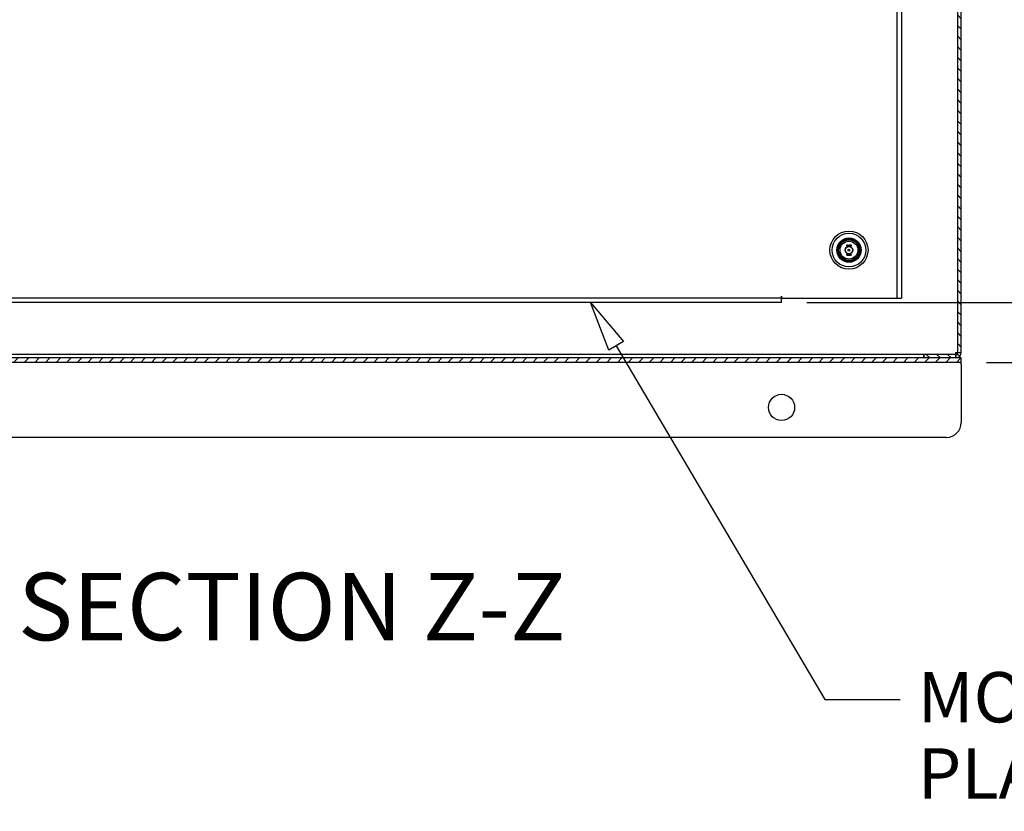
# Model space of a CAD drawing. Units: inches. Extents: x 5 to 129, y 4 to 100.
# Drawn here: x 83 to 99, y 4 to 17 of the extents above; entities that cross this region are included whole.
import ezdxf
from ezdxf.enums import TextEntityAlignment as Align
from ezdxf.lldxf.tags import DXFTag

# ---------------------------------------------------------------- set-up
doc = ezdxf.new("R2010")
doc.units = ezdxf.units.IN
doc.header["$LTSCALE"] = 5
doc.header["$MEASUREMENT"] = 0
doc.styles.add('SEACAD_Arial', font='arial.ttf')
tags = doc.linetypes.add('CACHE2', pattern=[0.375, 0.25, -0.125]).pattern_tags.tags
tags[6:7] = [DXFTag(74, 4), DXFTag(75, 0), DXFTag(340, '0'), DXFTag(46, 0.0), DXFTag(50, 0.0), DXFTag(44, 0.0), DXFTag(45, 0.0)]
tags[4:5] = [DXFTag(74, 4), DXFTag(75, 0), DXFTag(340, '0'), DXFTag(46, 0.0), DXFTag(50, 0.0), DXFTag(44, 0.0), DXFTag(45, 0.0)]
doc.dimstyles.new('ANSI_BEL_H', dxfattribs={"dimtxt": 0.84, "dimasz": 0.84, "dimexe": 0.42, "dimexo": 0.42, "dimgap": 0.42, "dimtad": 0, "dimtih": 1, "dimtoh": 1, "dimdec": 3, "dimzin": 0, "dimdsep": 46, "dimtxsty": 'SEACAD_Arial', "dimblk1": '_SE_FILLED', "dimblk2": '_SE_FILLED', "dimsah": 1, "dimcen": 0.42, "dimadec": 0, "dimazin": 0, "dimtfac": 1, "dimtdec": 3, "dimtofl": 0, "dimtmove": 0, "dimatfit": 3, "dimfxl": 1, "dimtolj": 1, "dimtzin": 0, "dimarcsym": 0})

# ---------------------------------------------------------------- blocks, each defined once
blk = doc.blocks.new('_SE_FILLED')
at = {"color": 0}
blk.add_line((0, 0), (-1, 0), dxfattribs=at)
blk.add_solid([(0, 0), (-1, -0.1665), (-1, 0.1665), (0, 0)], dxfattribs=at)
blk = doc.blocks.new('*D30')
at = {"color": 0, "linetype": 'Continuous', "lineweight": -2}
for p, q in [((95.709, 46.586), (102.423, 46.586)), ((102.003, 45.746), (102.003, 30.435)), ((102.003, 13.426), (102.003, 28.737)), ((95.709, 12.586), (102.423, 12.586))]:
    blk.add_line(p, q, dxfattribs=at)
at = {"layer": 'Defpoints', "color": 0, "linetype": 'Continuous'}
for p in [(95.289, 46.586), (95.289, 12.586), (102.003, 12.586)]:
    blk.add_point(p, dxfattribs=at)
at = {"color": 0, "linetype": 'Continuous', "lineweight": -2, "xscale": 0.84, "yscale": 0.84, "zscale": 0.84}
for p, rotation in [((102.003, 46.586), 90), ((102.003, 12.586), 270)]:
    blk.add_blockref('_SE_FILLED', p, dxfattribs=dict(at, rotation=rotation))
at = {"color": 0, "linetype": 'Continuous', "insert": (102.003, 29.586), "char_height": 0.84, "attachment_point": 5, "style": 'SEACAD_Arial'}
blk.add_mtext('\\A1;\\A1;34.000', dxfattribs=at)
blk = doc.blocks.new('*D31')
at = {"color": 0, "linetype": 'Continuous', "lineweight": -2}
for p, q in [((102.003, 13.426), (102.003, 14.266)), ((95.709, 12.586), (102.423, 12.586)), ((98.709, 11.586), (102.423, 11.586)), ((102.003, 10.746), (102.003, 9.906))]:
    blk.add_line(p, q, dxfattribs=at)
at = {"layer": 'Defpoints', "color": 0, "linetype": 'Continuous'}
for p in [(95.289, 12.586), (98.289, 11.586), (102.003, 11.586)]:
    blk.add_point(p, dxfattribs=at)
at = {"color": 0, "linetype": 'Continuous', "lineweight": -2, "xscale": 0.84, "yscale": 0.84, "zscale": 0.84}
for p, rotation in [((102.003, 12.586), 270), ((102.003, 11.586), 90)]:
    blk.add_blockref('_SE_FILLED', p, dxfattribs=dict(at, rotation=rotation))
at = {"color": 0, "linetype": 'Continuous', "insert": (102.003, 12.086), "char_height": 0.84, "attachment_point": 5, "style": 'SEACAD_Arial'}
blk.add_mtext('\\A1;\\A1;1.000', dxfattribs=at)

msp = doc.modelspace()

# ---------------------------------------------------------------- hatches: boundary and pattern name
at = {"linetype": 'Continuous'}
h = msp.add_hatch(dxfattribs=at)
h.set_pattern_fill('LINE', scale=0.999998, angle=135, style=0)
edge = h.paths.add_edge_path()
edge.add_line((98.2889, 11.7532), (98.2889, 47.4192))
edge.add_arc((98.1969, 47.4192), 0.092, 0, 90)
edge.add_line((98.1969, 47.5112), (97.6639, 47.5112))
edge.add_line((97.6639, 47.5112), (97.6639, 47.4512))
edge.add_line((97.6639, 47.4512), (98.1969, 47.4512))
edge.add_arc((98.1969, 47.4192), 0.032, 0, 90, ccw=False)
edge.add_line((98.2289, 47.4192), (98.2289, 11.7532))
edge.add_arc((98.1969, 11.7532), 0.032, 270, 360, ccw=False)
edge.add_line((98.1969, 11.7212), (97.6639, 11.7212))
edge.add_line((97.6639, 11.7212), (97.6639, 11.6612))
edge.add_line((97.6639, 11.6612), (98.1969, 11.6612))
edge.add_arc((98.1969, 11.7532), 0.092, 270, 360)
h = msp.add_hatch(dxfattribs=at)
h.set_pattern_fill('LINE', scale=0.999998, angle=45, style=0)
h.paths.add_polyline_path([(98.2889, 11.6612), (74.2889, 11.6612), (74.2889, 11.5862), (98.2889, 11.5862)])

# ---------------------------------------------------------------- linework, layer by layer
at = {"color": 7, "linetype": 'Continuous'}
for p, q in [((98.2289, 11.7532), (98.2289, 47.4192)), ((98.2889, 11.7532), (98.2889, 47.4192)), ((97.2889, 46.5112), (97.2889, 12.6612)), ((95.2889, 12.6932), (95.2889, 12.6932)), ((95.2889, 12.6932), (95.2889, 12.6612)), ((95.2889, 12.5862), (95.2889, 12.6932)), ((95.2889, 12.6612), (97.1819, 12.6612)), ((97.1819, 12.6612), (97.2889, 12.6612)), ((95.2889, 12.5862), (77.2889, 12.5862)), ((97.6631, 11.7212), (74.9146, 11.7212)), ((97.6631, 11.7212), (97.6631, 11.6612)), ((97.6631, 11.7212), (97.6639, 11.7212)), ((97.6639, 11.6612), (97.6639, 11.7212)), ((98.1969, 11.7212), (97.6639, 11.7212)), ((98.1969, 11.7532), (98.2289, 11.7532)), ((98.2889, 11.6612), (74.2889, 11.6612)), ((98.2889, 11.5862), (74.2889, 11.5862)), ((98.1969, 11.6612), (97.6639, 11.6612)), ((98.2889, 11.5862), (98.2889, 11.6612)), ((98.2889, 11.5542), (98.2889, 11.5862)), ((98.2889, 11.5542), (98.2889, 10.5862)), ((98.0389, 10.3362), (74.5389, 10.3362))]:
    msp.add_line(p, q, dxfattribs=at)
at = {"color": 7, "linetype": 'CACHE2'}
for p, q in [((97.2139, 46.5112), (97.2139, 12.6612)), ((96.376, 13.5269), (96.376, 13.5467)), ((96.3775, 13.5269), (96.376, 13.5269)), ((96.3775, 13.5452), (96.3775, 13.537)), ((96.3775, 13.5356), (96.3775, 13.5269)), ((96.4002, 13.5466), (96.4016, 13.5466)), ((96.4002, 13.5269), (96.4002, 13.5466)), ((96.4016, 13.5269), (96.4002, 13.5269)), ((96.4016, 13.5466), (96.4016, 13.5269)), ((96.4052, 13.5467), (96.4063, 13.5466)), ((96.4052, 13.5269), (96.4052, 13.5467)), ((96.4066, 13.5269), (96.4052, 13.5269)), ((96.4063, 13.5466), (96.4128, 13.5314)), ((96.4066, 13.5421), (96.4066, 13.5269)), ((96.4131, 13.5269), (96.4066, 13.5421)), ((96.4128, 13.5467), (96.4143, 13.5467)), ((96.4128, 13.5314), (96.4128, 13.5467)), ((96.4143, 13.5269), (96.4131, 13.5269)), ((96.4143, 13.5467), (96.4143, 13.5269)), ((96.4252, 13.5467), (96.4252, 13.5452)), ((96.4252, 13.5283), (96.4252, 13.5269)), ((96.4398, 13.5467), (96.4409, 13.5466)), ((96.4398, 13.5269), (96.4398, 13.5467)), ((96.4412, 13.5269), (96.4398, 13.5269)), ((96.4409, 13.5466), (96.4474, 13.5314)), ((96.4412, 13.5421), (96.4412, 13.5269)), ((96.4477, 13.5269), (96.4412, 13.5421)), ((96.4474, 13.5467), (96.4489, 13.5467)), ((96.4474, 13.5314), (96.4474, 13.5467)), ((96.4489, 13.5269), (96.4477, 13.5269)), ((96.4489, 13.5467), (96.4489, 13.5269)), ((96.3758, 13.3758), (96.3758, 13.3955)), ((96.3772, 13.3941), (96.3772, 13.3771)), ((96.3876, 13.3955), (96.396, 13.3955)), ((96.3876, 13.3758), (96.3876, 13.3955)), ((96.396, 13.3758), (96.3876, 13.3758)), ((96.3891, 13.394), (96.3891, 13.3873)), ((96.396, 13.394), (96.3891, 13.394)), ((96.3891, 13.3873), (96.3934, 13.3873)), ((96.3891, 13.3859), (96.3891, 13.3771)), ((96.3934, 13.3859), (96.3891, 13.3859)), ((96.3891, 13.3771), (96.396, 13.3771)), ((96.3934, 13.3873), (96.3934, 13.3859)), ((96.396, 13.3955), (96.396, 13.394)), ((96.396, 13.3771), (96.396, 13.3758)), ((96.3979, 13.3791), (96.3993, 13.3791)), ((96.3983, 13.378), (96.3979, 13.3791)), ((96.4065, 13.3922), (96.4051, 13.3922)), ((96.4062, 13.3931), (96.4065, 13.3922)), ((96.4086, 13.3791), (96.4099, 13.3791)), ((96.4089, 13.378), (96.4086, 13.3791)), ((96.4171, 13.3922), (96.4157, 13.3922)), ((96.4169, 13.3931), (96.4171, 13.3922)), ((96.4317, 13.3955), (96.4331, 13.3955)), ((96.4394, 13.3955), (96.4409, 13.3955)), ((96.443, 13.3791), (96.4443, 13.3791)), ((96.4433, 13.378), (96.443, 13.3791)), ((96.4515, 13.3922), (96.4501, 13.3922)), ((96.4513, 13.3931), (96.4515, 13.3922)), ((95.2889, 12.6612), (77.2889, 12.6612)), ((98.1961, 11.7212), (98.1961, 11.6612)), ((98.1969, 11.7212), (98.1969, 11.6612)), ((98.2289, 11.7532), (98.2889, 11.7532))]:
    msp.add_line(p, q, dxfattribs=at)
at = {"color": 7}
for p, q in [((92.5281, 11.8626), (96.0094, 5.9598)), ((96.0094, 5.9598), (97.2694, 5.9598))]:
    msp.add_line(p, q, dxfattribs=at)
at = {"color": 7, "linetype": 'Continuous'}
msp.add_lwpolyline([(92.4075, 11.7915), (92.1014, 12.5862), (92.6487, 11.9338)], close=True, dxfattribs=at)
at = {"color": 7, "linetype": 'CACHE2'}
for radius in [0.3187, 0.1765, 0.1492, 0.0625, 0.0595, 0.0156]:
    msp.add_circle((96.4139, 13.4612), radius, dxfattribs=at)
at = {"color": 7, "linetype": 'Continuous'}
for centre, radius in [((96.4139, 13.4612), 0.281), ((96.4139, 13.4612), 0.2031), ((96.4139, 13.4612), 0.1875), ((96.4139, 13.4612), 0.1719), ((95.2889, 10.8362), 0.2185)]:
    msp.add_circle(centre, radius, dxfattribs=at)
at = {"color": 7, "linetype": 'CACHE2'}
msp.add_arc((93.7379, 11.7453), 4.4589, 358.91852, 0.10075, dxfattribs=at)
at = {"color": 7, "linetype": 'Continuous'}
for centre, radius, start, end in [((97.6565, 11.7505), 0.5403, 356.89313, 0.28777), ((98.1969, 11.7532), 0.092, 270, 0), ((98.1969, 11.7532), 0.032, 270, 0), ((98.2201, 11.748), 0.00818, 352.85357, 39.66932), ((98.0389, 10.5862), 0.25, 270, 0)]:
    msp.add_arc(centre, radius, start, end, dxfattribs=at)
at = {"color": 7, "linetype": 'CACHE2'}
for points, knots in [([(96.376, 13.5467), (96.3775, 13.5467), (96.379, 13.5467), (96.3805, 13.5467), (96.381, 13.5467), (96.3815, 13.5465), (96.3821, 13.5463), (96.3842, 13.5455), (96.3853, 13.5438), (96.3853, 13.5411)], [0, 0, 0, 0, 0.3536509, 0.3536509, 0.3536509, 0.4852585, 0.4852585, 0.4852585, 1, 1, 1, 1]), ([(96.3838, 13.5412), (96.3838, 13.5422), (96.3835, 13.5432), (96.3829, 13.5439), (96.3823, 13.5448), (96.3814, 13.5452), (96.3804, 13.5452), (96.3794, 13.5452), (96.3784, 13.5452), (96.3775, 13.5452)], [0, 0, 0, 0, 0.3367391, 0.3367391, 0.3367391, 0.67203, 0.67203, 0.67203, 1, 1, 1, 1]), ([(96.3775, 13.537), (96.3785, 13.537), (96.3795, 13.537), (96.3805, 13.537), (96.3813, 13.537), (96.382, 13.5373), (96.3827, 13.538), (96.3834, 13.5388), (96.3838, 13.5399), (96.3838, 13.5412)], [0, 0, 0, 0, 0.3418712, 0.3418712, 0.3418712, 0.615456, 0.615456, 0.615456, 1, 1, 1, 1]), ([(96.3853, 13.5411), (96.3853, 13.5394), (96.3847, 13.538), (96.3836, 13.5369), (96.3827, 13.536), (96.3817, 13.5356), (96.3806, 13.5356), (96.3795, 13.5356), (96.3785, 13.5356), (96.3775, 13.5356)], [0, 0, 0, 0, 0.4155773, 0.4155773, 0.4155773, 0.7238289, 0.7238289, 0.7238289, 1, 1, 1, 1]), ([(96.3966, 13.5306), (96.3966, 13.5294), (96.3961, 13.5285), (96.3952, 13.5278), (96.3943, 13.5271), (96.3932, 13.5267), (96.3909, 13.5267), (96.3899, 13.5271), (96.389, 13.5278), (96.388, 13.5285), (96.3875, 13.5295), (96.3875, 13.5306), (96.3875, 13.5347), (96.3875, 13.5388), (96.3875, 13.5429), (96.3875, 13.5441), (96.388, 13.5451), (96.389, 13.5458), (96.3898, 13.5464), (96.3909, 13.5467), (96.3932, 13.5467), (96.3943, 13.5464), (96.3952, 13.5457), (96.3961, 13.545), (96.3966, 13.544), (96.3966, 13.5429), (96.3966, 13.5388), (96.3966, 13.5347), (96.3966, 13.5306)], [0, 0, 0, 0, 0.0640933, 0.0640933, 0.0640933, 0.129622, 0.129622, 0.1942997, 0.1942997, 0.1942997, 0.259268, 0.259268, 0.259268, 0.4990359, 0.4990359, 0.4990359, 0.5667371, 0.5667371, 0.5667371, 0.6323661, 0.6323661, 0.6955341, 0.6955341, 0.6955341, 0.7596103, 0.7596103, 0.7596103, 1, 1, 1, 1]), ([(96.3952, 13.5309), (96.3952, 13.5348), (96.3952, 13.5387), (96.3952, 13.5426), (96.3952, 13.5434), (96.3949, 13.5441), (96.3943, 13.5446), (96.3937, 13.5451), (96.393, 13.5453), (96.3914, 13.5453), (96.3907, 13.5451), (96.3901, 13.5448), (96.3893, 13.5443), (96.3888, 13.5436), (96.3888, 13.5426), (96.3888, 13.5387), (96.3888, 13.5348), (96.3888, 13.5309), (96.3888, 13.53), (96.3893, 13.5293), (96.3901, 13.5288), (96.3907, 13.5284), (96.3914, 13.5282), (96.3929, 13.5282), (96.3935, 13.5284), (96.3941, 13.5288), (96.3948, 13.5293), (96.3952, 13.53), (96.3952, 13.5309)], [0, 0, 0, 0, 0.2794701, 0.2794701, 0.2794701, 0.3334951, 0.3334951, 0.3334951, 0.388074, 0.388074, 0.4386836, 0.4386836, 0.4386836, 0.5011743, 0.5011743, 0.5011743, 0.780992, 0.780992, 0.780992, 0.8404722, 0.8404722, 0.8404722, 0.8910124, 0.8910124, 0.942628, 0.942628, 0.942628, 1, 1, 1, 1]), ([(96.4252, 13.5269), (96.4233, 13.5269), (96.4214, 13.5269), (96.4195, 13.5269), (96.4188, 13.5269), (96.4183, 13.5271), (96.4178, 13.5275), (96.4174, 13.5279), (96.4171, 13.5284), (96.4171, 13.5291), (96.4171, 13.5341), (96.4171, 13.5391), (96.4171, 13.5441), (96.4171, 13.5449), (96.4174, 13.5455), (96.4179, 13.5459), (96.4181, 13.5461), (96.4184, 13.5463), (96.4186, 13.5464), (96.419, 13.5466), (96.4196, 13.5466), (96.4202, 13.5467), (96.4219, 13.5467), (96.4235, 13.5467), (96.4252, 13.5467)], [0, 0, 0, 0, 0.167286, 0.167286, 0.167286, 0.2215188, 0.2215188, 0.2215188, 0.2757896, 0.2757896, 0.2757896, 0.7190879, 0.7190879, 0.7190879, 0.7797943, 0.7797943, 0.7797943, 0.8057126, 0.8057126, 0.8057126, 0.8524947, 0.8524947, 0.8524947, 1, 1, 1, 1]), ([(96.4252, 13.5452), (96.4235, 13.5452), (96.4219, 13.5452), (96.4202, 13.5452), (96.4191, 13.5452), (96.4185, 13.5447), (96.4185, 13.5437), (96.4185, 13.5389), (96.4185, 13.5342), (96.4185, 13.5294), (96.4185, 13.5286), (96.4191, 13.5283), (96.4201, 13.5283), (96.4218, 13.5283), (96.4235, 13.5283), (96.4252, 13.5283)], [0, 0, 0, 0, 0.1709885, 0.1709885, 0.1709885, 0.2605951, 0.2605951, 0.2605951, 0.750553, 0.750553, 0.750553, 0.8269199, 0.8269199, 0.8269199, 1, 1, 1, 1]), ([(96.4371, 13.5306), (96.4371, 13.5294), (96.4366, 13.5285), (96.4356, 13.5278), (96.4347, 13.5271), (96.4337, 13.5267), (96.4314, 13.5267), (96.4303, 13.5271), (96.4294, 13.5278), (96.4284, 13.5285), (96.4279, 13.5295), (96.4279, 13.5306), (96.4279, 13.5347), (96.4279, 13.5388), (96.4279, 13.5429), (96.4279, 13.5441), (96.4284, 13.5451), (96.4295, 13.5458), (96.4303, 13.5464), (96.4313, 13.5467), (96.4337, 13.5467), (96.4347, 13.5464), (96.4356, 13.5457), (96.4366, 13.545), (96.4371, 13.544), (96.4371, 13.5429), (96.4371, 13.5388), (96.4371, 13.5347), (96.4371, 13.5306)], [0, 0, 0, 0, 0.0641682, 0.0641682, 0.0641682, 0.1287057, 0.1287057, 0.1940924, 0.1940924, 0.1940924, 0.259263, 0.259263, 0.259263, 0.4990704, 0.4990704, 0.4990704, 0.5669163, 0.5669163, 0.5669163, 0.633243, 0.633243, 0.6954755, 0.6954755, 0.6954755, 0.7596091, 0.7596091, 0.7596091, 1, 1, 1, 1]), ([(96.4356, 13.5309), (96.4356, 13.5348), (96.4356, 13.5387), (96.4356, 13.5426), (96.4356, 13.5434), (96.4353, 13.5441), (96.4347, 13.5446), (96.4341, 13.5451), (96.4334, 13.5453), (96.4318, 13.5453), (96.4311, 13.5451), (96.4306, 13.5448), (96.4297, 13.5443), (96.4293, 13.5436), (96.4293, 13.5426), (96.4293, 13.5387), (96.4293, 13.5348), (96.4293, 13.5309), (96.4293, 13.53), (96.4297, 13.5293), (96.4305, 13.5288), (96.4312, 13.5284), (96.4319, 13.5282), (96.4333, 13.5282), (96.434, 13.5284), (96.4346, 13.5288), (96.4353, 13.5293), (96.4356, 13.53), (96.4356, 13.5309)], [0, 0, 0, 0, 0.2794201, 0.2794201, 0.2794201, 0.3334355, 0.3334355, 0.3334355, 0.3880047, 0.3880047, 0.4386052, 0.4386052, 0.4386052, 0.5010848, 0.5010848, 0.5010848, 0.7808525, 0.7808525, 0.7808525, 0.840322, 0.840322, 0.840322, 0.8904701, 0.8904701, 0.9427985, 0.9427985, 0.9427985, 1, 1, 1, 1]), ([(96.3758, 13.3955), (96.3778, 13.3955), (96.3798, 13.3955), (96.3818, 13.3955), (96.3824, 13.3955), (96.3829, 13.3955), (96.383, 13.3954)], [0, 0, 0, 0, 0.8215018, 0.8215018, 0.8215018, 1, 1, 1, 1]), ([(96.3848, 13.3777), (96.3848, 13.3771), (96.3846, 13.3766), (96.384, 13.3763), (96.3836, 13.3759), (96.383, 13.3758), (96.3824, 13.3758), (96.3802, 13.3758), (96.378, 13.3758), (96.3758, 13.3758)], [0, 0, 0, 0, 0.1694594, 0.1694594, 0.1694594, 0.3405337, 0.3405337, 0.3405337, 1, 1, 1, 1]), ([(96.3834, 13.3783), (96.3834, 13.383), (96.3834, 13.3878), (96.3834, 13.3925), (96.3834, 13.3936), (96.3829, 13.3941), (96.3817, 13.3941), (96.3802, 13.3941), (96.3787, 13.3941), (96.3772, 13.3941)], [0, 0, 0, 0, 0.6666508, 0.6666508, 0.6666508, 0.7891788, 0.7891788, 0.7891788, 1, 1, 1, 1]), ([(96.3772, 13.3771), (96.3788, 13.3771), (96.3803, 13.3771), (96.3818, 13.3771), (96.3829, 13.3771), (96.3834, 13.3775), (96.3834, 13.3783)], [0, 0, 0, 0, 0.6728922, 0.6728922, 0.6728922, 1, 1, 1, 1]), ([(96.383, 13.3954), (96.3842, 13.3951), (96.3848, 13.3943), (96.3848, 13.393), (96.3848, 13.3879), (96.3848, 13.3828), (96.3848, 13.3777)], [0, 0, 0, 0, 0.1768759, 0.1768759, 0.1768759, 1, 1, 1, 1]), ([(96.3993, 13.3791), (96.3997, 13.3784), (96.4, 13.3779), (96.4002, 13.3777), (96.4006, 13.3772), (96.4013, 13.3769), (96.4031, 13.3769), (96.4039, 13.3773), (96.4045, 13.3779), (96.4052, 13.3786), (96.4055, 13.3794), (96.4055, 13.3815), (96.4049, 13.3826), (96.4036, 13.3837), (96.4024, 13.3848), (96.4012, 13.3859), (96.4, 13.3871), (96.3988, 13.3883), (96.3981, 13.3894), (96.3981, 13.392), (96.3985, 13.3932), (96.3991, 13.394), (96.3999, 13.395), (96.4009, 13.3955), (96.4043, 13.3955), (96.4056, 13.3947), (96.4062, 13.3931)], [0, 0, 0, 0, 0.0491317, 0.0491317, 0.0491317, 0.112217, 0.112217, 0.1895857, 0.1895857, 0.1895857, 0.2856478, 0.2856478, 0.3831654, 0.3831654, 0.3831654, 0.5241236, 0.5241236, 0.5241236, 0.6264856, 0.6264856, 0.7501177, 0.7501177, 0.7501177, 0.8523423, 0.8523423, 1, 1, 1, 1]), ([(96.4069, 13.3806), (96.4069, 13.3792), (96.4064, 13.378), (96.4056, 13.3771), (96.4047, 13.3762), (96.4036, 13.3757), (96.401, 13.3757), (96.4002, 13.376), (96.3995, 13.3765), (96.3993, 13.3767), (96.3989, 13.3772), (96.3983, 13.378)], [0, 0, 0, 0, 0.3125466, 0.3125466, 0.3125466, 0.6180989, 0.6180989, 0.8417506, 0.8417506, 0.8417506, 1, 1, 1, 1]), ([(96.4051, 13.3922), (96.4048, 13.3934), (96.4039, 13.3941), (96.4014, 13.3941), (96.4007, 13.3937), (96.4002, 13.3931), (96.3997, 13.3925), (96.3995, 13.3917), (96.3995, 13.3898), (96.4001, 13.3888), (96.4014, 13.3876), (96.4026, 13.3865), (96.4038, 13.3854), (96.405, 13.3843), (96.4062, 13.3831), (96.4069, 13.3819), (96.4069, 13.3806)], [0, 0, 0, 0, 0.1795204, 0.1795204, 0.2865422, 0.2865422, 0.2865422, 0.4399863, 0.4399863, 0.576381, 0.576381, 0.576381, 0.8046371, 0.8046371, 0.8046371, 1, 1, 1, 1]), ([(96.4099, 13.3791), (96.4103, 13.3784), (96.4106, 13.3779), (96.4108, 13.3777), (96.4113, 13.3772), (96.4119, 13.3769), (96.4137, 13.3769), (96.4146, 13.3773), (96.4152, 13.3779), (96.4159, 13.3786), (96.4162, 13.3794), (96.4162, 13.3815), (96.4155, 13.3826), (96.4142, 13.3837), (96.413, 13.3848), (96.4119, 13.3859), (96.4107, 13.3871), (96.4094, 13.3883), (96.4088, 13.3894), (96.4088, 13.392), (96.4091, 13.3932), (96.4098, 13.394), (96.4105, 13.395), (96.4116, 13.3955), (96.415, 13.3955), (96.4163, 13.3947), (96.4169, 13.3931)], [0, 0, 0, 0, 0.0491317, 0.0491317, 0.0491317, 0.112217, 0.112217, 0.1895857, 0.1895857, 0.1895857, 0.2856478, 0.2856478, 0.3831654, 0.3831654, 0.3831654, 0.5241236, 0.5241236, 0.5241236, 0.6264856, 0.6264856, 0.7501177, 0.7501177, 0.7501177, 0.8523423, 0.8523423, 1, 1, 1, 1]), ([(96.4175, 13.3806), (96.4175, 13.3792), (96.4171, 13.378), (96.4163, 13.3771), (96.4154, 13.3762), (96.4142, 13.3757), (96.4117, 13.3757), (96.4108, 13.376), (96.4102, 13.3765), (96.41, 13.3767), (96.4096, 13.3772), (96.4089, 13.378)], [0, 0, 0, 0, 0.3125466, 0.3125466, 0.3125466, 0.6180989, 0.6180989, 0.8417506, 0.8417506, 0.8417506, 1, 1, 1, 1]), ([(96.4157, 13.3922), (96.4155, 13.3934), (96.4146, 13.3941), (96.4121, 13.3941), (96.4113, 13.3937), (96.4108, 13.3931), (96.4103, 13.3925), (96.4101, 13.3917), (96.4101, 13.3898), (96.4108, 13.3888), (96.412, 13.3876), (96.4132, 13.3865), (96.4144, 13.3854), (96.4156, 13.3843), (96.4169, 13.3831), (96.4175, 13.3819), (96.4175, 13.3806)], [0, 0, 0, 0, 0.1795204, 0.1795204, 0.2865422, 0.2865422, 0.2865422, 0.4399863, 0.4399863, 0.576381, 0.576381, 0.576381, 0.8046371, 0.8046371, 0.8046371, 1, 1, 1, 1]), ([(96.4291, 13.3794), (96.4291, 13.3783), (96.4286, 13.3774), (96.4276, 13.3766), (96.4267, 13.3759), (96.4257, 13.3756), (96.4234, 13.3756), (96.4223, 13.376), (96.4214, 13.3766), (96.4204, 13.3774), (96.4199, 13.3783), (96.4199, 13.3795), (96.4199, 13.3836), (96.4199, 13.3877), (96.4199, 13.3918), (96.4199, 13.393), (96.4204, 13.394), (96.4215, 13.3947), (96.4223, 13.3953), (96.4233, 13.3956), (96.4257, 13.3956), (96.4267, 13.3953), (96.4276, 13.3946), (96.4286, 13.3938), (96.4291, 13.3929), (96.4291, 13.3918), (96.4291, 13.3877), (96.4291, 13.3836), (96.4291, 13.3794)], [0, 0, 0, 0, 0.0642632, 0.0642632, 0.0642632, 0.1295699, 0.1295699, 0.1940285, 0.1940285, 0.1940285, 0.259064, 0.259064, 0.259064, 0.4991664, 0.4991664, 0.4991664, 0.5668515, 0.5668515, 0.5668515, 0.6327266, 0.6327266, 0.6953487, 0.6953487, 0.6953487, 0.7593538, 0.7593538, 0.7593538, 1, 1, 1, 1]), ([(96.4276, 13.3797), (96.4276, 13.3836), (96.4276, 13.3876), (96.4276, 13.3915), (96.4276, 13.3923), (96.4273, 13.3929), (96.4267, 13.3935), (96.4261, 13.3939), (96.4254, 13.3942), (96.4246, 13.3942), (96.4238, 13.3942), (96.4231, 13.394), (96.4225, 13.3937), (96.4217, 13.3932), (96.4213, 13.3924), (96.4213, 13.3915), (96.4213, 13.3876), (96.4213, 13.3836), (96.4213, 13.3797), (96.4213, 13.3789), (96.4217, 13.3782), (96.4225, 13.3777), (96.4232, 13.3772), (96.4239, 13.377), (96.4246, 13.3771), (96.4253, 13.3771), (96.426, 13.3773), (96.4266, 13.3777), (96.4273, 13.3782), (96.4276, 13.3788), (96.4276, 13.3797)], [0, 0, 0, 0, 0.2796704, 0.2796704, 0.2796704, 0.3335607, 0.3335607, 0.3335607, 0.387551, 0.387551, 0.387551, 0.4387459, 0.4387459, 0.4387459, 0.5010609, 0.5010609, 0.5010609, 0.7812032, 0.7812032, 0.7812032, 0.8406238, 0.8406238, 0.8406238, 0.8928795, 0.8928795, 0.8928795, 0.9430536, 0.9430536, 0.9430536, 1, 1, 1, 1]), ([(96.4409, 13.3955), (96.4409, 13.3903), (96.4409, 13.385), (96.4409, 13.3798), (96.4409, 13.3785), (96.4404, 13.3775), (96.4395, 13.3768), (96.4387, 13.3761), (96.4377, 13.3757), (96.4351, 13.3757), (96.4341, 13.376), (96.4333, 13.3767), (96.4322, 13.3775), (96.4317, 13.3785), (96.4317, 13.3798), (96.4317, 13.3851), (96.4317, 13.3903), (96.4317, 13.3955)], [0, 0, 0, 0, 0.347538, 0.347538, 0.347538, 0.4236617, 0.4236617, 0.4236617, 0.5010269, 0.5010269, 0.5729945, 0.5729945, 0.5729945, 0.6532128, 0.6532128, 0.6532128, 1, 1, 1, 1]), ([(96.4331, 13.3955), (96.4331, 13.3903), (96.4331, 13.3851), (96.4331, 13.3799), (96.4331, 13.379), (96.4336, 13.3783), (96.4344, 13.3778), (96.435, 13.3774), (96.4357, 13.3771), (96.4372, 13.3771), (96.4378, 13.3773), (96.4384, 13.3778), (96.4391, 13.3782), (96.4394, 13.379), (96.4394, 13.3799), (96.4394, 13.3851), (96.4394, 13.3903), (96.4394, 13.3955)], [0, 0, 0, 0, 0.3851667, 0.3851667, 0.3851667, 0.4480835, 0.4480835, 0.4480835, 0.5003523, 0.5003523, 0.55371, 0.55371, 0.55371, 0.6141234, 0.6141234, 0.6141234, 1, 1, 1, 1]), ([(96.4443, 13.3791), (96.4447, 13.3784), (96.445, 13.3779), (96.4452, 13.3777), (96.4457, 13.3772), (96.4463, 13.3769), (96.4481, 13.3769), (96.4489, 13.3773), (96.4496, 13.3779), (96.4502, 13.3786), (96.4505, 13.3794), (96.4505, 13.3815), (96.4499, 13.3826), (96.4486, 13.3837), (96.4474, 13.3848), (96.4462, 13.3859), (96.4451, 13.3871), (96.4438, 13.3883), (96.4432, 13.3894), (96.4432, 13.392), (96.4435, 13.3932), (96.4442, 13.394), (96.4449, 13.395), (96.446, 13.3955), (96.4493, 13.3955), (96.4506, 13.3947), (96.4513, 13.3931)], [0, 0, 0, 0, 0.0491173, 0.0491173, 0.0491173, 0.1116874, 0.1116874, 0.1896049, 0.1896049, 0.1896049, 0.2856716, 0.2856716, 0.3831939, 0.3831939, 0.3831939, 0.5241588, 0.5241588, 0.5241588, 0.6263774, 0.6263774, 0.7498363, 0.7498363, 0.7498363, 0.852176, 0.852176, 1, 1, 1, 1]), ([(96.4519, 13.3806), (96.4519, 13.3792), (96.4515, 13.378), (96.4506, 13.3771), (96.4498, 13.3762), (96.4486, 13.3757), (96.4461, 13.3757), (96.4452, 13.376), (96.4446, 13.3765), (96.4443, 13.3767), (96.4439, 13.3772), (96.4433, 13.378)], [0, 0, 0, 0, 0.3125213, 0.3125213, 0.3125213, 0.6180766, 0.6180766, 0.8417305, 0.8417305, 0.8417305, 1, 1, 1, 1]), ([(96.4501, 13.3922), (96.4499, 13.3934), (96.449, 13.3941), (96.4464, 13.3941), (96.4457, 13.3937), (96.4452, 13.3931), (96.4447, 13.3925), (96.4445, 13.3917), (96.4445, 13.3898), (96.4451, 13.3888), (96.4464, 13.3876), (96.4476, 13.3865), (96.4488, 13.3854), (96.45, 13.3843), (96.4513, 13.383), (96.4519, 13.3819), (96.4519, 13.3806)], [0, 0, 0, 0, 0.1801216, 0.1801216, 0.2864791, 0.2864791, 0.2864791, 0.4401412, 0.4401412, 0.5767297, 0.5767297, 0.5767297, 0.8043922, 0.8043922, 0.8043922, 1, 1, 1, 1])]:
    msp.add_open_spline(points, degree=3, knots=knots, dxfattribs=at)

# ---------------------------------------------------------------- texts
at = {"color": 7, "linetype": 'Continuous', "style": 'SEACAD_Arial'}
msp.add_text('SECTION Z-Z', height=1.1244, dxfattribs=at).set_placement((82.5475, 8.0745), align=Align.TOP_LEFT)
at = {"color": 7, "linetype": 'Continuous', "char_height": 0.84, "attachment_point": 1}
for s, insert, width in [('\\fArial|b0|i0|c0|p34;\\W1.0000000000;\\T1.0000000000;\\o\\lMOUNTING PLATE /', (97.5632, 6.4203), 11.32281), ('\\fArial|b0|i0|c0|p34;\\W1.0000000000;\\T1.0000000000;\\o\\lPLAQUE DE MONTAGE', (97.5632, 5.1475), 13.211378)]:
    msp.add_mtext(s, dxfattribs=dict(at, insert=insert, width=width))

# ---------------------------------------------------------------- dimensions: what is measured, and where the dimension line sits
at = {"color": 7, "linetype": 'Continuous'}
for base, p1, p2, angle, picture, middle, dimtype in [((102.0031, 12.5862), (95.2889, 46.5862), (95.2889, 12.5862), 270, '*D30', (102.0031, 29.5862), 161), ((102.0031, 11.5862), (95.2889, 12.5862), (98.2889, 11.5862), 90, '*D31', (102.0031, 12.0862), 160)]:
    dim = msp.add_linear_dim(base=base, p1=p1, p2=p2, angle=angle, text='\\A1;<>', dimstyle='ANSI_BEL_H', dxfattribs=at)
    dim.commit()
    dim.dimension.update_dxf_attribs({"geometry": picture, "text_midpoint": middle, "dimtype": dimtype})

doc.saveas('drawing.dxf')
